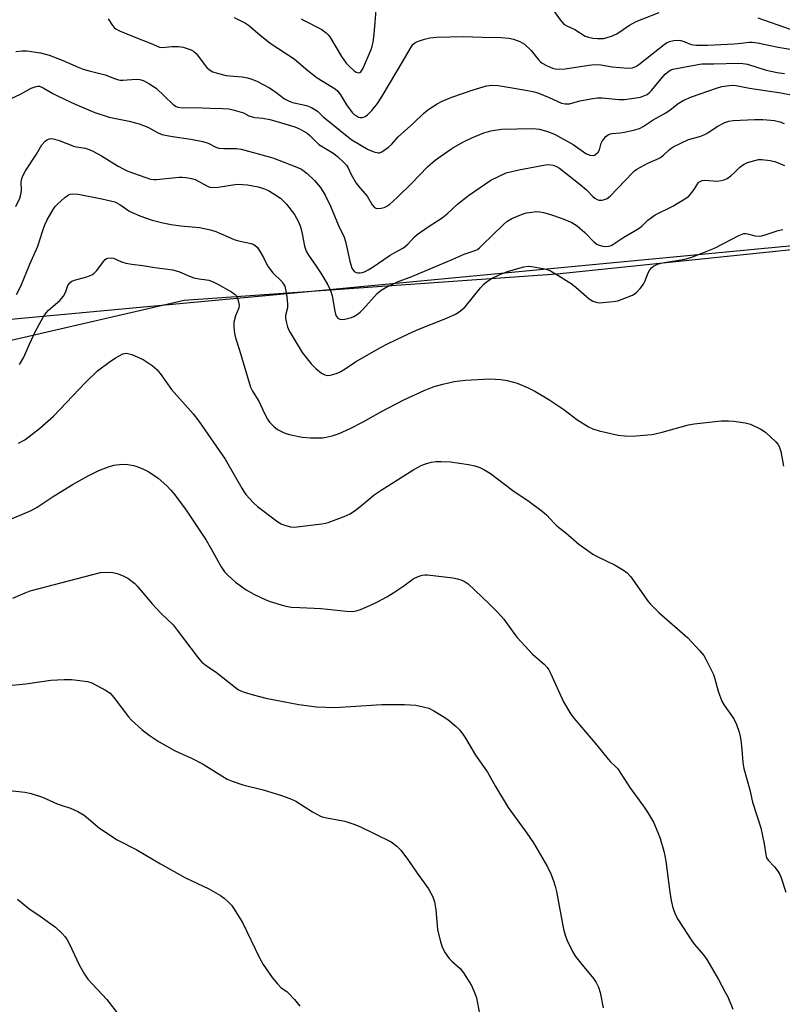
# Model space of a CAD drawing. Units: inches. Extents: x 1189768 to 1195768, y 517458 to 521459.
# Drawn here: x 1190517 to 1190756, y 519457 to 519766 of the extents above; entities that cross this region are included whole.
import ezdxf

# ---------------------------------------------------------------- set-up
doc = ezdxf.new("R2010")
doc.units = ezdxf.units.IN
doc.header["$MEASUREMENT"] = 0
for name, color, linetype in [('NTRL-Farm Land', 3, 'Continuous'), ('NTRL-Trees', 3, 'Continuous'), ('Undefined', 1, 'Continuous')]:
    doc.layers.add(name, color=color, linetype=linetype)

msp = doc.modelspace()

# ---------------------------------------------------------------- linework, layer by layer
at = {"layer": 'NTRL-Farm Land'}
msp.add_lwpolyline([(1190277.73, 519447.62), (1190250.19, 519541.69), (1190234.68, 519599.98), (1190231.88, 519613.6), (1190231.88, 519622), (1190233.08, 519627.4), (1190237.88, 519639.4), (1190246.42, 519653.04), (1190253.11, 519649.53), (1190315.03, 519651.93), (1190333.84, 519654.98), (1190450.13, 519666.09), (1190597.48, 519679.79), (1190782.21, 519697.35), (1190862.67, 519705.91), (1190900.63, 519695.02), (1190916.39, 519672.26), (1190939.02, 519656.77), (1190961.92, 519657.87), (1190991.45, 519677.18), (1191019.31, 519701.7), (1191062.35, 519721.65), (1191102.33, 519728.13), (1191339.11, 519765.34)], dxfattribs=at)
at = {"layer": 'NTRL-Trees'}
msp.add_lwpolyline([(1190806.14, 519698.69), (1190685.31, 519686.19), (1190568.64, 519677.86), (1190514.48, 519665.36), (1190422.81, 519661.19), (1190319.32, 519655.27), (1190262.37, 519642.89), (1190207.16, 519671.01), (1190185.29, 519719.97), (1190190.5, 519744.97), (1190221.43, 519757.25), (1190289.82, 519780), (1190514.48, 519794.52), (1190689.48, 519815.36), (1191172.81, 519877.86)], dxfattribs=at)
at = {"layer": 'Undefined'}
for points, elevation in [([(1190605.22, 519766.17), (1190606.17, 519765.6), (1190611.7, 519762.84), (1190613.09, 519761.77), (1190613.69, 519761.13), (1190614.17, 519760.47), (1190617.92, 519754.34), (1190619.32, 519752.28), (1190620.35, 519751.17), (1190621.84, 519749.84), (1190622.49, 519749.39), (1190623.15, 519749.2), (1190623.58, 519749.3), (1190623.94, 519749.57), (1190624.5, 519750.49), (1190627.15, 519756.55), (1190627.49, 519757.54), (1190627.8, 519758.88), (1190628.13, 519761.24), (1190628.4, 519765.11), (1190629.19, 519774.01)], 244), ([(1190682.72, 519770.91), (1190686.38, 519765.78), (1190687.51, 519764.52), (1190688.41, 519763.96), (1190690.9, 519762.83), (1190694.14, 519760.75), (1190695.19, 519760.38), (1190696.58, 519760.08), (1190697.97, 519759.94), (1190699.91, 519760.03), (1190701.03, 519760.24), (1190702.44, 519760.68), (1190704.02, 519761.45), (1190708.03, 519764.19), (1190710.09, 519765.26), (1190717.29, 519768.09)], 244), ([(1190544.78, 519766.19), (1190546.14, 519764.09), (1190546.66, 519763.41), (1190547.32, 519762.89), (1190548.35, 519762.37), (1190552.99, 519760.47), (1190558.3, 519758.42), (1190560.85, 519757.24), (1190561.86, 519757.12), (1190564.76, 519757.45), (1190566.82, 519757.52), (1190568.26, 519757.26), (1190570.78, 519756.45), (1190571.54, 519756.06), (1190572.36, 519755.3), (1190573.45, 519753.95), (1190575.14, 519751.53), (1190575.7, 519750.86), (1190576.58, 519750.15), (1190577.55, 519749.57), (1190578.91, 519749.07), (1190581.79, 519748.39), (1190582.95, 519748.24), (1190586.73, 519748.01), (1190588.43, 519747.69), (1190589.48, 519747.36), (1190591.32, 519746.56), (1190595.29, 519744.53), (1190597.34, 519743.18), (1190600.07, 519741.1), (1190601.26, 519740.4), (1190602.48, 519739.95), (1190606.92, 519738.98), (1190608.48, 519738.36), (1190610.36, 519737.24), (1190612.18, 519735.48), (1190613.62, 519734.24), (1190619.08, 519729.79), (1190621.15, 519728.25), (1190626.18, 519725.21), (1190627.99, 519724.49), (1190629.3, 519724.17), (1190629.8, 519724.18), (1190630.52, 519724.46), (1190632.55, 519725.97), (1190633.59, 519726.92), (1190635.64, 519729.19), (1190640.37, 519733.47), (1190643.49, 519736.51), (1190644.87, 519737.59), (1190647.83, 519739.55), (1190649.39, 519740.39), (1190652.38, 519741.64), (1190659.14, 519743.9), (1190663.26, 519745.11), (1190664.95, 519745.35), (1190666.94, 519745.29), (1190670.63, 519744.58), (1190674.95, 519743.92), (1190677.75, 519743.39), (1190679.35, 519742.91), (1190682.87, 519741.53), (1190686.79, 519739.76), (1190687.86, 519739.5), (1190689.24, 519739.55), (1190692.52, 519740.4), (1190696.58, 519741.16), (1190698.03, 519741.36), (1190699.49, 519741.35), (1190704.74, 519740.82), (1190706.42, 519740.83), (1190711.43, 519741.65), (1190712.56, 519741.97), (1190713.6, 519742.46), (1190714.34, 519743.03), (1190714.93, 519743.65), (1190717.84, 519747.26), (1190719.19, 519748.81), (1190720.3, 519749.73), (1190720.79, 519750.02), (1190721.56, 519750.32), (1190728.94, 519751.78), (1190730.66, 519752.03), (1190734.48, 519752.04), (1190742.09, 519752.23), (1190743.53, 519752.15), (1190744.95, 519751.93), (1190750.84, 519750.08), (1190754.28, 519749.37), (1190756.6, 519749.06)], 248), ([(1190584.28, 519766.56), (1190587.84, 519764.78), (1190588.79, 519764.2), (1190592.33, 519761.15), (1190595.51, 519758.55), (1190603.08, 519753.65), (1190607.35, 519749.93), (1190610.3, 519747.66), (1190615.86, 519744.23), (1190616.68, 519743.45), (1190617.59, 519742.37), (1190619.42, 519739.16), (1190621.22, 519736.82), (1190621.84, 519736.21), (1190622.52, 519735.71), (1190623.24, 519735.35), (1190623.76, 519735.24), (1190624.29, 519735.22), (1190624.8, 519735.31), (1190625.28, 519735.54), (1190625.97, 519736.04), (1190627.41, 519737.44), (1190629.18, 519739.66), (1190630.62, 519741.91), (1190637.21, 519752.93), (1190639.44, 519756.92), (1190640.25, 519758.09), (1190640.87, 519758.63), (1190641.63, 519759), (1190643.84, 519759.74), (1190645.53, 519760.2), (1190647.59, 519760.4), (1190655.92, 519760.59), (1190661.99, 519760.35), (1190667.9, 519760.27), (1190670.25, 519760.05), (1190671.7, 519759.8), (1190673.75, 519759.04), (1190674.47, 519758.66), (1190675.16, 519758.18), (1190677.24, 519756.19), (1190679.61, 519753.24), (1190680.16, 519752.67), (1190680.74, 519752.23), (1190682.04, 519751.54), (1190683.96, 519750.73), (1190684.79, 519750.51), (1190686.15, 519750.4), (1190687.85, 519750.51), (1190695.35, 519751.67), (1190697.18, 519751.85), (1190699.08, 519751.75), (1190702.6, 519751.15), (1190706.38, 519750.77), (1190707.83, 519750.7), (1190708.94, 519750.84), (1190709.97, 519751.23), (1190710.92, 519751.81), (1190718.85, 519758.14), (1190719.58, 519758.57), (1190720.59, 519759.03), (1190721.91, 519759.36), (1190723.26, 519759.46), (1190724.07, 519759.38), (1190725.41, 519758.97), (1190727.33, 519758.13), (1190728.06, 519757.96), (1190728.99, 519757.9), (1190732.47, 519757.9), (1190740.8, 519758.33), (1190743.03, 519758.51), (1190745.41, 519758.85), (1190746.4, 519758.88), (1190748.06, 519758.65), (1190754.53, 519757.31), (1190762.14, 519756.01)], 246), ([(1190748.17, 519766.5), (1190758.34, 519762.95)], 244), ([(1190515.89, 519755.91), (1190517.94, 519756.11), (1190519.39, 519756.13), (1190523.59, 519755.5), (1190526.31, 519754.77), (1190530.4, 519753.21), (1190535.46, 519751.02), (1190537.02, 519750.42), (1190538.87, 519749.81), (1190543.86, 519748.58), (1190546.8, 519747.45), (1190548.08, 519747.03), (1190548.6, 519746.93), (1190549.46, 519746.9), (1190553.63, 519747.27), (1190554.76, 519747.11), (1190555.78, 519746.8), (1190557.58, 519745.85), (1190559.81, 519744.38), (1190565.06, 519739.41), (1190565.92, 519738.77), (1190566.62, 519738.46), (1190568.2, 519738.25), (1190571.91, 519738.37), (1190576.71, 519738.11), (1190580.68, 519738.08), (1190582.58, 519737.92), (1190584.24, 519737.56), (1190586.42, 519736.95), (1190587.21, 519736.65), (1190588.88, 519735.8), (1190589.93, 519735.43), (1190590.74, 519735.26), (1190593.23, 519735.03), (1190595.47, 519734.57), (1190597.99, 519733.92), (1190603.28, 519732.31), (1190604.98, 519731.59), (1190607.16, 519730.27), (1190607.99, 519729.59), (1190609.92, 519727.59), (1190610.78, 519726.81), (1190615.52, 519723.92), (1190616.65, 519722.98), (1190618.6, 519721.17), (1190619.39, 519720.3), (1190619.8, 519719.68), (1190620.87, 519717.37), (1190622.5, 519714.65), (1190623.19, 519713.72), (1190625.88, 519710.56), (1190627.45, 519707.84), (1190628.18, 519707.05), (1190628.65, 519706.83), (1190629.18, 519706.75), (1190630.33, 519706.82), (1190631.18, 519707.02), (1190632.11, 519707.48), (1190632.99, 519708.1), (1190635.29, 519710.2), (1190639.89, 519714.64), (1190644.81, 519719.79), (1190647.17, 519721.82), (1190650.01, 519723.89), (1190652.42, 519725.52), (1190655.89, 519727.49), (1190658.69, 519728.84), (1190662.42, 519730.43), (1190664.65, 519731.04), (1190667.99, 519731.57), (1190677.61, 519731.74), (1190678.78, 519731.7), (1190679.9, 519731.53), (1190682.37, 519730.88), (1190684.51, 519730.01), (1190690.42, 519726.74), (1190694.38, 519723.93), (1190695.61, 519723.43), (1190696.59, 519723.32), (1190697.06, 519723.45), (1190697.5, 519723.7), (1190698.26, 519724.4), (1190698.64, 519725.13), (1190699.2, 519727.14), (1190699.55, 519727.88), (1190700.59, 519729.24), (1190701.41, 519729.88), (1190702.04, 519730.11), (1190702.58, 519730.2), (1190705.07, 519730.41), (1190706.52, 519730.65), (1190709.72, 519731.35), (1190711.12, 519731.78), (1190712.27, 519732.4), (1190715.48, 519734.5), (1190719.39, 519736.7), (1190720.75, 519737.65), (1190723.31, 519739.66), (1190725.04, 519740.69), (1190727.49, 519741.74), (1190735.24, 519744.45), (1190736.96, 519744.89), (1190739.32, 519745.27), (1190740.16, 519745.31), (1190741.42, 519745.22), (1190745.56, 519744.46), (1190755.46, 519742.95), (1190761.92, 519741.68)], 250), ([(1190516.12, 519679.82), (1190517.45, 519682.35), (1190520.25, 519689.28), (1190522.79, 519694.93), (1190524.23, 519699.54), (1190524.97, 519701.63), (1190525.74, 519703.15), (1190527.62, 519706.37), (1190528.27, 519707.31), (1190529.07, 519708.16), (1190531.26, 519710.14), (1190532.42, 519711.01), (1190532.91, 519711.23), (1190533.69, 519711.36), (1190535.43, 519711.18), (1190542.83, 519709.8), (1190545.59, 519709.16), (1190546.95, 519708.77), (1190548.52, 519708.01), (1190551.28, 519706.02), (1190552.34, 519705.42), (1190554.76, 519704.47), (1190558.58, 519703.11), (1190561.89, 519702.26), (1190564.59, 519701.7), (1190567.53, 519701.27), (1190573.38, 519700.74), (1190576.86, 519700.03), (1190578.54, 519699.47), (1190584.28, 519697), (1190585.67, 519696.6), (1190589.63, 519695.72), (1190590.43, 519695.44), (1190590.87, 519695.18), (1190591.46, 519694.65), (1190592.13, 519693.69), (1190593.45, 519691.34), (1190594.74, 519688.78), (1190595.31, 519687.89), (1190596.39, 519686.6), (1190599.25, 519683.7), (1190599.76, 519683.02), (1190600.08, 519682.37), (1190600.38, 519681.37), (1190600.65, 519679.97), (1190601.01, 519676.73), (1190600.92, 519675.62), (1190600.33, 519673.22), (1190600.33, 519672.4), (1190600.55, 519671.31), (1190601.01, 519669.68), (1190601.39, 519668.62), (1190601.79, 519667.83), (1190605.6, 519661.57), (1190608.39, 519658.08), (1190609.84, 519656.6), (1190611.64, 519655.09), (1190612.61, 519654.59), (1190613.41, 519654.45), (1190614.27, 519654.5), (1190615.14, 519654.67), (1190616.54, 519655.16), (1190617.63, 519655.63), (1190619.04, 519656.47), (1190622.24, 519658.71), (1190630.12, 519663.17), (1190632.48, 519664.4), (1190638.63, 519667.37), (1190641.54, 519668.68), (1190650.52, 519672.22), (1190653.51, 519673.6), (1190654.99, 519674.59), (1190656.57, 519675.93), (1190661.41, 519681.88), (1190662.38, 519682.97), (1190663.23, 519683.71), (1190665.08, 519684.9), (1190667.23, 519685.96), (1190669.83, 519686.95), (1190672.37, 519687.75), (1190674.96, 519688.47), (1190676.29, 519688.63), (1190677.44, 519688.54), (1190679.73, 519688.18), (1190681.45, 519687.86), (1190682.28, 519687.64), (1190683.33, 519687.15), (1190685.63, 519685.84), (1190689.82, 519683.19), (1190691.22, 519682.11), (1190695.36, 519678.47), (1190696.52, 519677.69), (1190697.49, 519677.33), (1190698.53, 519677.17), (1190699.7, 519677.22), (1190702.94, 519677.59), (1190704.39, 519677.84), (1190705.74, 519678.3), (1190708.93, 519679.62), (1190710.14, 519680.35), (1190711.37, 519681.63), (1190712.43, 519683.06), (1190712.81, 519683.83), (1190713.86, 519686.54), (1190714.43, 519687.5), (1190714.97, 519688.12), (1190715.59, 519688.65), (1190716.83, 519689.24), (1190717.88, 519689.6), (1190718.97, 519689.85), (1190725.32, 519690.81), (1190727.24, 519691.4), (1190729.94, 519692.4), (1190734.64, 519694.29), (1190742.3, 519698.21), (1190743.87, 519698.84), (1190744.4, 519698.89), (1190744.93, 519698.83), (1190747.39, 519698.19), (1190748.62, 519698.07), (1190749.45, 519698.17), (1190750.52, 519698.43), (1190754.61, 519699.82), (1190755.99, 519700.16)], 256), ([(1190517.09, 519657.85), (1190518.31, 519659.91), (1190520.15, 519664.19), (1190521.97, 519668.04), (1190524.52, 519672.68), (1190525.45, 519674.03), (1190526.17, 519674.86), (1190529.65, 519677.95), (1190530.87, 519679.23), (1190531.48, 519680.38), (1190532.2, 519682.57), (1190532.85, 519683.45), (1190533.49, 519683.95), (1190534.26, 519684.29), (1190538.16, 519685.29), (1190539.71, 519685.89), (1190540.35, 519686.36), (1190541.3, 519687.32), (1190543.35, 519690.08), (1190543.9, 519690.7), (1190544.31, 519691.02), (1190544.76, 519691.21), (1190545.74, 519691.31), (1190546.48, 519691.14), (1190549, 519690.05), (1190550.33, 519689.64), (1190552.25, 519689.31), (1190555.64, 519688.91), (1190559.45, 519688.24), (1190565.05, 519687.47), (1190567.13, 519686.88), (1190570.24, 519685.52), (1190571.62, 519685.05), (1190573.32, 519684.64), (1190575.61, 519684.41), (1190576.33, 519684.26), (1190577.65, 519683.77), (1190578.91, 519683.14), (1190583.45, 519680.63), (1190584.62, 519679.81), (1190584.96, 519679.39), (1190585.31, 519678.62), (1190585.64, 519677.51), (1190585.81, 519676.39), (1190585.68, 519675.56), (1190584.71, 519673.07), (1190584.21, 519671.07), (1190584.12, 519669.61), (1190584.32, 519667.54), (1190584.66, 519666.16), (1190585.89, 519662.35), (1190589.35, 519650.75), (1190589.98, 519649.5), (1190591.94, 519646.32), (1190593.85, 519642.27), (1190594.71, 519640.74), (1190595.37, 519639.78), (1190596.54, 519638.56), (1190597.88, 519637.53), (1190599.88, 519636.47), (1190601.53, 519635.89), (1190605.56, 519635.04), (1190608.19, 519634.88), (1190610.83, 519634.83), (1190611.99, 519634.89), (1190613.09, 519635.07), (1190614.98, 519635.53), (1190617.13, 519636.27), (1190620.57, 519637.77), (1190624.67, 519639.91), (1190630.35, 519643.17), (1190637.37, 519646.8), (1190643.71, 519649.68), (1190646.85, 519650.91), (1190649.55, 519651.73), (1190653.15, 519652.57), (1190656.66, 519652.91), (1190664.24, 519653.31), (1190667.75, 519653.13), (1190669.77, 519652.79), (1190672.88, 519651.95), (1190676.32, 519650.53), (1190678.39, 519649.54), (1190682.81, 519646.88), (1190687.43, 519643.72), (1190691.59, 519640.62), (1190695.16, 519638.32), (1190696.51, 519637.72), (1190698.49, 519637.05), (1190704.47, 519635.76), (1190706.51, 519635.51), (1190708.86, 519635.39), (1190714.98, 519635.95), (1190716.1, 519636.15), (1190718.27, 519636.69), (1190726.5, 519638.98), (1190728.25, 519639.23), (1190736.77, 519640.16), (1190739.04, 519640.22), (1190740.74, 519640.14), (1190744.24, 519639.56), (1190745.94, 519639.11), (1190749.12, 519637.6), (1190750.62, 519636.69), (1190753.86, 519633.58), (1190754.44, 519632.91), (1190754.88, 519632.18), (1190755.37, 519630.55), (1190756.29, 519626.02)], 258), ([(1190516.72, 519633.18), (1190518.72, 519634.25), (1190523.32, 519637.77), (1190527.72, 519641.67), (1190537.76, 519652.18), (1190541.53, 519655.9), (1190545.12, 519658.59), (1190547.1, 519659.93), (1190549.41, 519661.15), (1190549.94, 519661.32), (1190550.52, 519661.38), (1190551.36, 519661.22), (1190552.19, 519660.94), (1190555.75, 519659.44), (1190558.57, 519657.58), (1190560.01, 519656.29), (1190561.08, 519655), (1190564.63, 519649.99), (1190571.45, 519642.35), (1190573.17, 519640.1), (1190581.47, 519628.23), (1190586.64, 519619.06), (1190587.25, 519618.08), (1190587.97, 519617.16), (1190590.29, 519614.5), (1190591.6, 519613.33), (1190597.94, 519608.52), (1190598.95, 519607.95), (1190600, 519607.55), (1190601.92, 519607.02), (1190603.06, 519606.93), (1190611.67, 519607.93), (1190612.85, 519608.14), (1190613.7, 519608.38), (1190618.75, 519610.19), (1190620.56, 519611.1), (1190622.28, 519612.19), (1190624.15, 519613.64), (1190628.1, 519616.97), (1190630.27, 519618.48), (1190640.55, 519624.98), (1190642.85, 519626.19), (1190644.43, 519626.84), (1190646.04, 519627.22), (1190647.4, 519627.43), (1190649.11, 519627.45), (1190651.97, 519627.33), (1190657.66, 519626.54), (1190659.57, 519626.07), (1190661.17, 519625.56), (1190662.48, 519624.92), (1190664.51, 519623.68), (1190671.55, 519618.34), (1190676.58, 519614.9), (1190680.66, 519611.89), (1190682, 519610.72), (1190684.4, 519608.1), (1190685.26, 519607.27), (1190688.05, 519605.14), (1190692.22, 519601.61), (1190695.41, 519599.22), (1190696.59, 519598.43), (1190697.86, 519597.73), (1190703.52, 519594.94), (1190706.12, 519593.45), (1190707.33, 519592.6), (1190708.47, 519591.28), (1190713.9, 519583.63), (1190714.62, 519582.75), (1190717.26, 519580.16), (1190726.27, 519572.18), (1190729.96, 519568.3), (1190731.3, 519566.71), (1190732.29, 519564.95), (1190734.32, 519560.78), (1190734.76, 519559.42), (1190735.79, 519555.5), (1190736.96, 519552.36), (1190737.68, 519551.11), (1190740.68, 519546.89), (1190741.51, 519545.09), (1190742.42, 519542.69), (1190742.62, 519541.85), (1190742.88, 519540.13), (1190743.21, 519537.24), (1190743.51, 519533.21), (1190743.85, 519531.32), (1190745.66, 519524.59), (1190746.59, 519520.78), (1190749.19, 519512.72), (1190750.15, 519507.73), (1190750.68, 519504.34), (1190750.97, 519503.32), (1190751.41, 519502.61), (1190753.46, 519500.44), (1190754.45, 519499.07), (1190755.05, 519498.12), (1190755.49, 519497.04), (1190756.98, 519492.58)], 260), ([(1190511.41, 519608.24), (1190517.78, 519610.84), (1190520.69, 519612.14), (1190522.54, 519613.2), (1190527.87, 519616.66), (1190533.9, 519620.39), (1190538.53, 519623), (1190541.92, 519624.62), (1190544.66, 519625.69), (1190546.64, 519626.27), (1190549.25, 519626.6), (1190550.99, 519626.51), (1190552.71, 519626.22), (1190553.83, 519625.92), (1190555.69, 519625.14), (1190557.5, 519624.26), (1190560.47, 519622.26), (1190563.15, 519619.85), (1190564.46, 519618.48), (1190565.72, 519617), (1190569.2, 519612.21), (1190575.47, 519602.81), (1190577.08, 519600.12), (1190580.15, 519594.47), (1190581.22, 519592.94), (1190582.27, 519591.89), (1190584.69, 519589.68), (1190588.06, 519587.22), (1190590.45, 519585.91), (1190594.15, 519584.11), (1190595.5, 519583.55), (1190600.07, 519582.27), (1190602.06, 519581.87), (1190604.87, 519581.68), (1190611.48, 519581.43), (1190619.41, 519580.55), (1190621.39, 519580.5), (1190622.45, 519580.65), (1190623.8, 519581.1), (1190626.72, 519582.32), (1190629.11, 519583.52), (1190632.02, 519585.06), (1190634.25, 519586.43), (1190637.41, 519588.48), (1190640.35, 519590.68), (1190641.84, 519591.41), (1190643.13, 519591.87), (1190643.96, 519591.96), (1190644.84, 519591.92), (1190652.75, 519591.02), (1190654.15, 519590.7), (1190655.51, 519590.29), (1190656.55, 519589.79), (1190657.52, 519589.13), (1190664.03, 519583.02), (1190666.75, 519580.3), (1190668.65, 519578.06), (1190671.78, 519573.69), (1190672.91, 519572.32), (1190677.7, 519567.13), (1190681.27, 519563.99), (1190682.28, 519562.92), (1190682.76, 519562.21), (1190683.27, 519561.2), (1190687.33, 519552.17), (1190689.62, 519548.33), (1190690.71, 519546.92), (1190697.77, 519538.54), (1190701.31, 519534.17), (1190702.1, 519533.33), (1190703.7, 519531.92), (1190704.37, 519531.17), (1190708.14, 519525.28), (1190712.63, 519519.18), (1190713.69, 519517.62), (1190715.53, 519514.42), (1190716.93, 519511.25), (1190717.62, 519509.34), (1190718.75, 519505.38), (1190719.11, 519503.95), (1190719.4, 519502.25), (1190720.66, 519492.5), (1190721.09, 519489.91), (1190721.6, 519487.62), (1190722.43, 519485.42), (1190723.26, 519483.88), (1190727.56, 519477.29), (1190728.41, 519476.16), (1190731.1, 519473.06), (1190732.22, 519471.44), (1190735.93, 519465.14), (1190738.01, 519461.26), (1190738.78, 519459.7), (1190740.41, 519455.87)], 262), ([(1190514.97, 519584.62), (1190518.84, 519586.33), (1190520.45, 519586.92), (1190542.43, 519592.67), (1190543.89, 519592.81), (1190546.26, 519592.68), (1190547.62, 519592.35), (1190549.47, 519591.68), (1190550.94, 519590.9), (1190553.16, 519589.19), (1190553.97, 519588.32), (1190558.59, 519582.86), (1190561.45, 519579.86), (1190565.19, 519576.26), (1190566.47, 519574.66), (1190573.03, 519565.97), (1190574.18, 519564.64), (1190575.54, 519563.52), (1190578.73, 519561.33), (1190584.65, 519556.65), (1190585.61, 519555.97), (1190586.32, 519555.6), (1190587.41, 519555.19), (1190590.22, 519554.33), (1190594.15, 519553.3), (1190604.51, 519551.35), (1190610.07, 519550.58), (1190615.78, 519550.43), (1190630.51, 519551.34), (1190637.59, 519551.31), (1190641.12, 519551.1), (1190643.46, 519550.63), (1190645.17, 519550.14), (1190646.73, 519549.37), (1190649.75, 519547.61), (1190651.14, 519546.59), (1190653.81, 519544.43), (1190654.81, 519543.4), (1190655.9, 519542.05), (1190656.7, 519540.81), (1190659.86, 519535.45), (1190663.53, 519530.13), (1190666.09, 519525.64), (1190670.02, 519519.04), (1190675.88, 519511.07), (1190678.02, 519508.01), (1190682.37, 519500.44), (1190683.38, 519498.29), (1190684.28, 519496.08), (1190684.77, 519494.43), (1190685.16, 519492.75), (1190687.42, 519480.98), (1190688.01, 519478.72), (1190688.52, 519477.35), (1190690.24, 519473.94), (1190691.11, 519472.43), (1190693.17, 519469.76), (1190696.81, 519465.46), (1190697.57, 519464.26), (1190698.34, 519462.75), (1190698.89, 519461.14), (1190699.84, 519456.29)], 264), ([(1190512.65, 519557.22), (1190518.99, 519557.8), (1190526.86, 519558.93), (1190531.03, 519559.17), (1190533.33, 519559.16), (1190535.1, 519559), (1190538.32, 519558.55), (1190539.7, 519558.13), (1190544.01, 519555.8), (1190545.43, 519554.85), (1190546.58, 519553.56), (1190551.16, 519547.52), (1190552.09, 519546.42), (1190555.33, 519543.45), (1190557.66, 519541.72), (1190560.75, 519539.6), (1190565.56, 519536.92), (1190567.13, 519536.14), (1190570.93, 519534.49), (1190574.54, 519532.65), (1190582.08, 519527.98), (1190583.66, 519527.29), (1190586.93, 519526.21), (1190593.33, 519524.61), (1190598.82, 519522.9), (1190601.73, 519521.87), (1190603.53, 519521.05), (1190608.78, 519517.73), (1190611.05, 519516.46), (1190611.85, 519516.17), (1190613.23, 519515.83), (1190618.95, 519514.76), (1190621.71, 519513.85), (1190623.59, 519513.09), (1190633.38, 519508.27), (1190635.21, 519506.94), (1190636.41, 519505.71), (1190638.85, 519502.42), (1190641.55, 519498.47), (1190645.11, 519493.61), (1190646.45, 519491.08), (1190646.99, 519489.47), (1190647.42, 519486.97), (1190647.92, 519480.87), (1190648.87, 519476.96), (1190649.47, 519475.05), (1190650.35, 519473.49), (1190651.56, 519471.79), (1190652.38, 519470.97), (1190654.99, 519468.64), (1190656.11, 519467.31), (1190658.52, 519463.25), (1190659.51, 519461.09), (1190660.11, 519459.43), (1190661.72, 519451.12)], 266), ([(1190512.07, 519524.64), (1190518.73, 519523.83), (1190520.7, 519523.43), (1190524.25, 519522.26), (1190528.85, 519520.21), (1190530.42, 519519.65), (1190533.01, 519518.88), (1190535.34, 519517.82), (1190537.31, 519516.69), (1190542.15, 519512.64), (1190547.67, 519508.91), (1190553.84, 519505.77), (1190561.22, 519501.4), (1190568.83, 519497.17), (1190576.36, 519493.57), (1190579.95, 519491.54), (1190581.13, 519490.69), (1190582.4, 519489.53), (1190583.39, 519488.48), (1190584.08, 519487.53), (1190586.9, 519483.01), (1190592.22, 519471.92), (1190593.31, 519469.89), (1190596.21, 519465.77), (1190597.81, 519463.78), (1190598.96, 519462.62), (1190600.73, 519461.37), (1190601.38, 519460.82), (1190603.14, 519458.89), (1190604.8, 519456.87)], 268), ([(1190516.43, 519490.39), (1190519.99, 519487.38), (1190523.5, 519485.06), (1190528.35, 519481.62), (1190530.45, 519479.63), (1190531.35, 519478.54), (1190532, 519477.62), (1190532.69, 519476.3), (1190535.74, 519469.79), (1190537.45, 519466.8), (1190538.5, 519465.31), (1190544.41, 519458.89), (1190548.31, 519453.94)], 270)]:
    msp.add_lwpolyline(points, dxfattribs=dict(at, elevation=elevation))
for points in [[(1190514.4, 519741.15, 252), (1190517.41, 519742.49, 252), (1190520.71, 519744.39, 252), (1190522.27, 519744.99, 252), (1190522.8, 519745.06, 252), (1190523.29, 519745.01, 252), (1190524.52, 519744.56, 252), (1190527.53, 519742.72, 252), (1190529.39, 519741.77, 252), (1190534.45, 519739.44, 252), (1190540.62, 519736.78, 252), (1190545.09, 519735.33, 252), (1190551.38, 519734.03, 252), (1190554.53, 519733.2, 252), (1190557.24, 519732.16, 252), (1190560.05, 519730.61, 252), (1190561.6, 519729.95, 252), (1190564.96, 519729.26, 252), (1190570.74, 519728.47, 252), (1190574.46, 519727.75, 252), (1190576.12, 519727.19, 252), (1190578.49, 519725.94, 252), (1190579.44, 519725.61, 252), (1190581.05, 519725.47, 252), (1190585.01, 519725.53, 252), (1190586.45, 519725.28, 252), (1190596.33, 519722.58, 252), (1190603.84, 519719.71, 252), (1190605.35, 519719.01, 252), (1190607.1, 519717.68, 252), (1190609.45, 519715.5, 252), (1190611.34, 519713.25, 252), (1190612.78, 519710.9, 252), (1190614.4, 519707.46, 252), (1190616.93, 519701.4, 252), (1190618.7, 519697.73, 252), (1190619.08, 519696.41, 252), (1190620.48, 519690.24, 252), (1190621.12, 519688.06, 252), (1190621.37, 519687.57, 252), (1190621.87, 519687.02, 252), (1190622.48, 519686.63, 252), (1190622.94, 519686.52, 252), (1190623.69, 519686.54, 252), (1190624.46, 519686.71, 252), (1190625.23, 519686.97, 252), (1190626.22, 519687.46, 252), (1190627.45, 519688.2, 252), (1190633.08, 519692.08, 252), (1190634.59, 519692.98, 252), (1190637.27, 519694.4, 252), (1190638.66, 519695.56, 252), (1190640.77, 519697.83, 252), (1190641.6, 519698.6, 252), (1190644.95, 519700.93, 252), (1190649.43, 519703.76, 252), (1190650.93, 519705.05, 252), (1190654.17, 519708.11, 252), (1190657.61, 519710.82, 252), (1190664.63, 519715.58, 252), (1190666.98, 519716.79, 252), (1190669.41, 519717.86, 252), (1190673.38, 519718.82, 252), (1190681.73, 519720.4, 252), (1190682.81, 519720.51, 252), (1190684.13, 519720.29, 252), (1190685.15, 519719.92, 252), (1190686.1, 519719.32, 252), (1190692.64, 519714.24, 252), (1190694.57, 519712.6, 252), (1190696.52, 519710.52, 252), (1190697.17, 519709.98, 252), (1190697.89, 519709.56, 252), (1190698.4, 519709.37, 252), (1190698.91, 519709.3, 252), (1190699.44, 519709.35, 252), (1190700.24, 519709.55, 252), (1190701, 519709.86, 252), (1190701.94, 519710.54, 252), (1190709.03, 519717.99, 252), (1190709.65, 519718.57, 252), (1190710.35, 519719.08, 252), (1190713.73, 519720.89, 252), (1190716.69, 519722.17, 252), (1190717.71, 519722.71, 252), (1190718.63, 519723.43, 252), (1190720.51, 519725.25, 252), (1190721.72, 519726.04, 252), (1190726.5, 519728.32, 252), (1190730.09, 519729.29, 252), (1190731.63, 519729.9, 252), (1190732.61, 519730.44, 252), (1190735.43, 519732.37, 252), (1190737.88, 519733.69, 252), (1190739.13, 519734.13, 252), (1190740.47, 519734.34, 252), (1190747.17, 519734.57, 252), (1190749.81, 519734.57, 252), (1190752.3, 519734.44, 252), (1190753.41, 519734.26, 252), (1190755.07, 519733.82, 252), (1190756.44, 519733.39, 252)], [(1190515.93, 519707.36, 254), (1190517.13, 519710, 254), (1190517.52, 519711.08, 254), (1190517.67, 519712.43, 254), (1190517.55, 519714.94, 254), (1190517.68, 519715.71, 254), (1190518, 519716.7, 254), (1190518.93, 519718.5, 254), (1190522.38, 519723.75, 254), (1190524.01, 519726.63, 254), (1190524.98, 519727.74, 254), (1190525.66, 519728.19, 254), (1190526.4, 519728.5, 254), (1190527.18, 519728.61, 254), (1190528.03, 519728.49, 254), (1190529.43, 519728.03, 254), (1190534.3, 519726.13, 254), (1190537.58, 519725.59, 254), (1190538.91, 519725.22, 254), (1190540.2, 519724.59, 254), (1190542.74, 519723.19, 254), (1190547.95, 519719.94, 254), (1190549.69, 519719, 254), (1190550.97, 519718.45, 254), (1190558.06, 519715.95, 254), (1190559.08, 519715.8, 254), (1190559.93, 519715.79, 254), (1190567.07, 519716.49, 254), (1190567.96, 519716.51, 254), (1190569.14, 519716.4, 254), (1190570.89, 519716.11, 254), (1190572.02, 519715.8, 254), (1190575.92, 519713.74, 254), (1190576.68, 519713.44, 254), (1190577.49, 519713.27, 254), (1190579.24, 519713.39, 254), (1190583.87, 519714.17, 254), (1190585.31, 519714.3, 254), (1190588.49, 519714.14, 254), (1190591.81, 519713.54, 254), (1190593.43, 519713.03, 254), (1190594.99, 519712.35, 254), (1190597.01, 519711.1, 254), (1190598.72, 519709.92, 254), (1190599.83, 519708.93, 254), (1190600.64, 519708.08, 254), (1190603.11, 519704.88, 254), (1190604.37, 519702.54, 254), (1190605.02, 519700.93, 254), (1190605.56, 519698.78, 254), (1190606.25, 519694.95, 254), (1190606.79, 519693.31, 254), (1190607.51, 519692.06, 254), (1190609.92, 519688.7, 254), (1190611.4, 519686.44, 254), (1190612.68, 519684.41, 254), (1190613.59, 519682.77, 254), (1190614.38, 519680.98, 254), (1190614.93, 519679.37, 254), (1190615.78, 519674.58, 254), (1190616.13, 519673.22, 254), (1190616.37, 519672.76, 254), (1190616.7, 519672.4, 254), (1190617.35, 519672.03, 254), (1190617.85, 519671.94, 254), (1190618.96, 519672.06, 254), (1190620.95, 519672.59, 254), (1190621.76, 519672.9, 254), (1190622.75, 519673.52, 254), (1190623.67, 519674.23, 254), (1190624.53, 519675.04, 254), (1190628.99, 519680.07, 254), (1190630.31, 519681.14, 254), (1190631.53, 519681.87, 254), (1190635.42, 519683.71, 254), (1190639.94, 519685.4, 254), (1190648.58, 519689.11, 254), (1190652.51, 519690.71, 254), (1190656.27, 519692.38, 254), (1190659.43, 519693.47, 254), (1190660.4, 519693.92, 254), (1190661.09, 519694.42, 254), (1190661.95, 519695.2, 254), (1190668.57, 519701.73, 254), (1190669.63, 519702.69, 254), (1190671.16, 519703.54, 254), (1190674.72, 519705.03, 254), (1190675.83, 519705.34, 254), (1190677.49, 519705.6, 254), (1190678.88, 519705.74, 254), (1190679.94, 519705.71, 254), (1190681.06, 519705.47, 254), (1190682.99, 519704.92, 254), (1190686.94, 519703.62, 254), (1190690.03, 519702.3, 254), (1190691.62, 519701.32, 254), (1190694.09, 519699.23, 254), (1190696.89, 519696.26, 254), (1190697.8, 519695.58, 254), (1190698.57, 519695.25, 254), (1190699.72, 519694.97, 254), (1190700.6, 519694.86, 254), (1190701.45, 519694.91, 254), (1190702.25, 519695.15, 254), (1190702.77, 519695.42, 254), (1190706.24, 519697.75, 254), (1190710.77, 519700.32, 254), (1190711.88, 519701.19, 254), (1190713.82, 519703.04, 254), (1190716.12, 519704.74, 254), (1190721.58, 519707.46, 254), (1190725.88, 519710.02, 254), (1190726.57, 519710.55, 254), (1190727.17, 519711.2, 254), (1190728.24, 519712.63, 254), (1190729.45, 519714.54, 254), (1190729.79, 519714.94, 254), (1190730.34, 519715.31, 254), (1190730.75, 519715.47, 254), (1190731.57, 519715.56, 254), (1190735.61, 519715.3, 254), (1190736.78, 519715.44, 254), (1190737.63, 519715.66, 254), (1190738.62, 519716.16, 254), (1190739.75, 519716.99, 254), (1190740.81, 519717.91, 254), (1190742.54, 519719.63, 254), (1190743.7, 519720.52, 254), (1190745.02, 519721.09, 254), (1190747.24, 519721.79, 254), (1190748.37, 519722.02, 254), (1190749.51, 519722.03, 254), (1190752.09, 519721.77, 254), (1190753.5, 519721.43, 254), (1190756.54, 519720.17, 254)]]:
    msp.add_polyline3d(points, dxfattribs=at)

doc.saveas('drawing.dxf')
